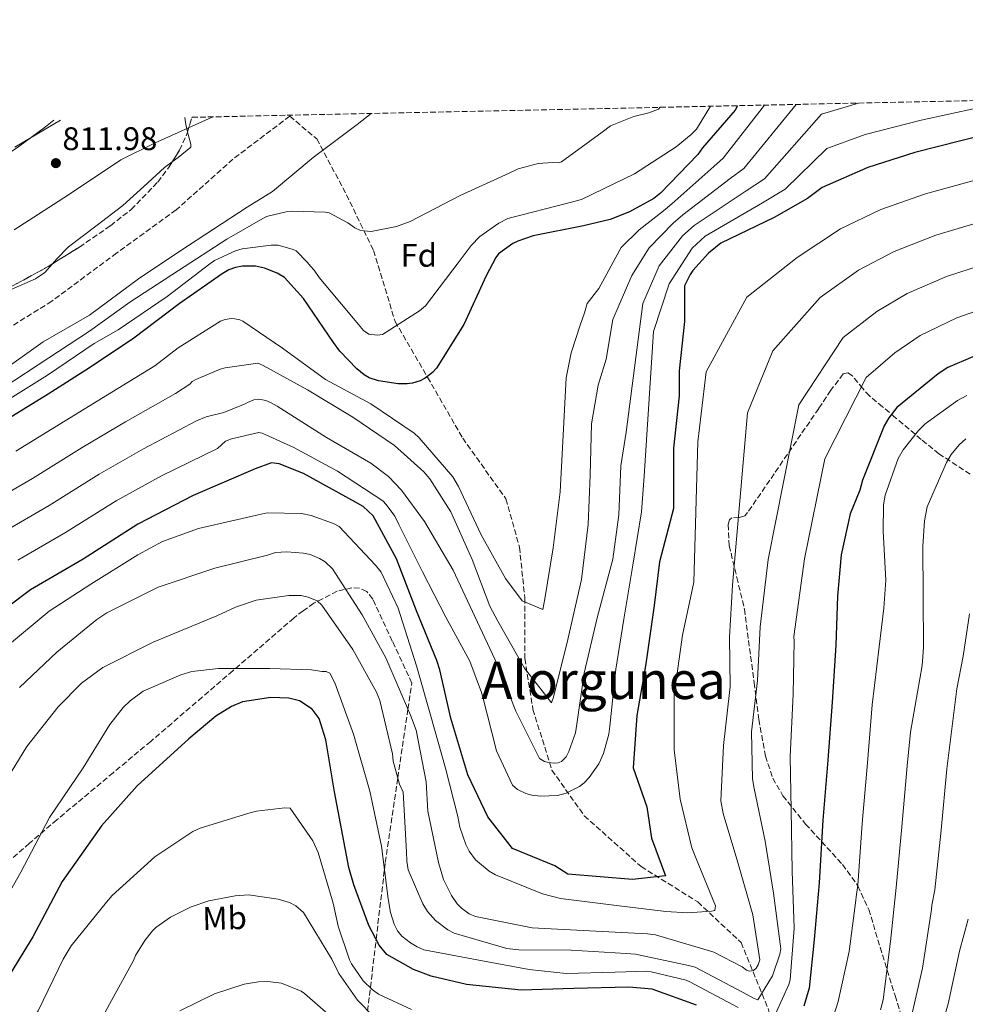
# Model space of a CAD drawing. Units: metres. Extents: x 644339 to 647785, y 4760027 to 4762412.
# Drawn here: x 645624 to 645915, y 4762096 to 4762398 of the extents above; entities that cross this region are included whole.
import ezdxf
from ezdxf.enums import TextEntityAlignment as Align

# ---------------------------------------------------------------- set-up
doc = ezdxf.new("R2010")
doc.units = ezdxf.units.M
doc.header["$MEASUREMENT"] = 0
doc.linetypes.add('DGN Style 1', pattern=[1.045693079995523, 0.001739921930109024, -1.043953158065414])
doc.linetypes.add('DGN Style 3', pattern=[2.435890702152634, 1.739921930109024, -0.6959687720436097])
for name, color, linetype, lineweight in [('Cauce permanente no visto', 142, 'DGN Style 1', 13), ('Cota de punto acotado terreno', 7, 'Continuous', 0), ('Curva de nivel directora', 30, 'Continuous', 30), ('Curva de nivel intermedia', 30, 'Continuous', 0), ('Etiqueta de uso rústico', 92, 'Continuous', 0), ('Etiqueta de zona arbolada', 92, 'Continuous', 0), ('Línea de cambio de uso (parcela vista)', 92, 'Continuous', 0), ('Punto acotado terreno (símbolo)', 7, 'Continuous', 0), ('Texto de Área (paraje) menor', 7, 'Continuous', 0), ('Vaguada', 142, 'DGN Style 3', 13), ('Zona arbolada', 92, 'DGN Style 3', 0)]:
    doc.layers.add(name, color=color, linetype=linetype, lineweight=lineweight)
doc.styles.add('Style-Arial', font='arial.ttf')

# ---------------------------------------------------------------- blocks, each defined once
blk = doc.blocks.new('5PATER')
at = {"layer": 'Cauce permanente no visto', "linetype": 'Continuous', "lineweight": 0}
h = blk.add_hatch(color=51, dxfattribs=at)
edge = h.paths.add_edge_path()
edge.add_ellipse((0, 0), major_axis=(-0.1095731443231308, -0.1110710700762829), ratio=0.9994222409660317, start_angle=0, end_angle=360)

msp = doc.modelspace()

# ---------------------------------------------------------------- linework, layer by layer
at = {"layer": 'Curva de nivel directora', "color": 30, "linetype": 'Continuous', "lineweight": 30, "flags": 128}
for points, elevation in [([(645844.6799999992, 4762371.779999999), (645843.9699999985, 4762370.4), (645833.9900000007, 4762358.830000001), (645832.4900000008, 4762356.820000002), (645821.0699999991, 4762344.890000001), (645819.0399999997, 4762343.340000002), (645811.5000000002, 4762339.160000001), (645805.6199999994, 4762336.890000001), (645797.4500000001, 4762334.920000002), (645781.969999999, 4762331.820000002), (645777.3099999987, 4762330.25), (645775.7799999998, 4762329.49), (645771.3600000008, 4762326.330000003), (645770.5099999993, 4762325.170000002), (645767.5599999989, 4762319.51), (645760.6599999988, 4762304.59), (645752.3300000007, 4762291.190000001), (645751.0199999985, 4762289.869999999), (645748.79, 4762288.15), (645747.3099999981, 4762287.340000001), (645744.9500000001, 4762286.660000001), (645743.249999999, 4762286.410000001), (645740.5099999986, 4762286.390000001), (645734.4400000002, 4762287.310000002), (645731.6300000005, 4762288.270000001), (645730.0500000003, 4762289.210000002), (645727.8300000007, 4762291.010000002), (645722.6200000005, 4762296.460000001), (645720.6899999992, 4762299.100000001), (645711.449999999, 4762312.609999999), (645705.5899999985, 4762319.070000002), (645703.389999999, 4762320.359999999), (645699.5199999999, 4762321.91), (645696.7199999993, 4762322.51), (645692.7299999995, 4762322.560000001), (645690.6299999984, 4762322.140000001), (645688.5799999987, 4762321.420000001), (645686.5400000003, 4762320.170000002), (645673.29, 4762310.990000002), (645659.3499999992, 4762300.390000002), (645645.7399999992, 4762291.290000001), (645633.0799999991, 4762283.210000004), (645618.0699999998, 4762274.03)], 825.0000000000001), ([(645920.519999999, 4762362.789999999), (645899.1599999996, 4762357.380000001), (645884.7000000002, 4762352.860000002), (645870.699999999, 4762346.700000001), (645866.1399999993, 4762343.280000002), (645855.949999999, 4762337.430000002), (645839.61, 4762329.550000003), (645835.7599999986, 4762326.560000001), (645830.9399999996, 4762321.160000003), (645830.1500000006, 4762320.000000002), (645828.3800000005, 4762316.539999999), (645828.4599999986, 4762305.560000002), (645826.7699999987, 4762290.36), (645826.7699999987, 4762282.760000001), (645825.079999999, 4762266.710000004), (645825.079999999, 4762248.12), (645820.7800000008, 4762231.77), (645819.1600000003, 4762218.390000001), (645816.5299999993, 4762200.439999999), (645813.8400000005, 4762184.630000004), (645812.6499999991, 4762168.590000001), (645816.82, 4762156.59), (645818.2699999984, 4762146.970000002), (645822.5499999988, 4762135.390000002), (645812.4300000002, 4762134.250000001), (645792.6199999996, 4762135.86), (645788.6199999988, 4762138.449999999), (645775.6500000001, 4762143.82), (645768.0499999983, 4762153.529999999), (645761.9100000005, 4762166.350000001), (645756.669999999, 4762183.760000001), (645753.3099999997, 4762198.58), (645752.4099999988, 4762201.45), (645746.119999999, 4762216.689999999), (645740.0100000004, 4762232.65), (645732.8399999997, 4762245.91), (645729.7699999987, 4762248.720000002), (645727.4599999997, 4762250.109999999), (645711.5099999994, 4762258.890000002), (645703.9900000002, 4762261.9), (645701.6099999998, 4762262.15), (645696.5899999996, 4762260.36), (645677.5700000004, 4762252.11), (645660.639999999, 4762243.29), (645643.8700000006, 4762232.61), (645627.67, 4762223.2), (645613.0699999998, 4762212.270000001)], 850.0000000000002), ([(645924.6600000008, 4762298.020000001), (645909.2200000001, 4762291.410000001), (645906.2699999998, 4762289.480000001), (645893.6199999986, 4762279.12), (645891.1199999996, 4762275.95), (645889.7400000005, 4762273.53), (645883.0399999995, 4762256.820000002), (645882.2900000006, 4762253.800000003), (645879.2799999998, 4762246.480000002), (645876.5099999983, 4762233.9), (645875.3899999984, 4762221.26), (645874.860000001, 4762206.15), (645873.7700000001, 4762188.650000001), (645872.4699999993, 4762170.939999999), (645870.889999999, 4762152.49), (645869.7400000001, 4762133.230000002), (645868.2299999992, 4762115.82), (645866.66, 4762100.890000002), (645865.0499999984, 4762095.37)], 875.0000000000002), ([(645832.16, 4762095.650000002), (645818.4899999996, 4762100.560000001), (645811.3399999993, 4762101.199999999), (645794.4999999994, 4762100.859999999), (645778.2799999987, 4762100.340000002), (645761.4900000002, 4762102.070000002), (645750.6699999998, 4762104.57), (645745.2400000005, 4762106.600000001), (645737.0499999986, 4762111.250000001), (645734.6999999996, 4762114.080000001), (645731.55, 4762120.100000001), (645726.8799999985, 4762132.590000001), (645725.3999999989, 4762137.930000001), (645720.9599999997, 4762161.180000001), (645718.3699999992, 4762177.130000001), (645716.2300000001, 4762183.690000001), (645714.0899999988, 4762186.53), (645710.1999999996, 4762189.12), (645706.9699999997, 4762189.960000001), (645701.3899999985, 4762190.130000001), (645692.7400000006, 4762188.760000001), (645689.3599999987, 4762187.33)], 875.0000000000002), ([(645689.3599999987, 4762187.33), (645684.5800000001, 4762184.410000001), (645676.2800000008, 4762177.480000002), (645660.4299999988, 4762163), (645649.49, 4762150.720000003), (645637.4199999999, 4762133.660000001), (645628.3600000007, 4762116.670000002), (645619.4299999989, 4762102.17)], 875.0000000000002)]:
    msp.add_lwpolyline(points, dxfattribs=dict(at, elevation=elevation))
at = {"layer": 'Curva de nivel intermedia', "color": 30, "linetype": 'Continuous', "lineweight": 0, "flags": 128}
for points, elevation in [([(645862.7100000004, 4762372.169999998), (645846.6500000008, 4762352.49), (645842.4400000018, 4762349.390000001), (645827.9300000012, 4762338.33), (645824.9000000001, 4762335.699999999), (645817.6100000013, 4762328.140000001), (645812.2699999991, 4762319.669999998), (645806.3900000006, 4762306.199999999), (645804.4200000014, 4762294.009999999), (645801.9000000001, 4762286.029999999), (645799.9300000009, 4762274.16), (645799.4300000003, 4762258.349999999), (645798.8700000015, 4762243.199999998), (645796.7900000005, 4762226.31), (645792.6200000019, 4762207.960000001), (645788.1900000018, 4762190.260000001), (645787.6200000017, 4762188.460000001), (645779.3400000005, 4762199.149999999), (645771.1200000017, 4762213.569999998), (645768.6400000006, 4762218.189999999), (645763.2500000016, 4762232.439999999), (645756.6900000013, 4762247.069999999), (645750.2400000007, 4762257.220000001), (645748.3600000008, 4762259.41), (645739.4400000002, 4762267.470000001), (645726.5700000002, 4762276.220000001), (645712.7000000008, 4762284.599999999), (645699.0400000016, 4762291.999999999), (645697.4400000012, 4762292.739999999), (645687.440000001, 4762291.36), (645685.8400000005, 4762290.899999999), (645678.4100000008, 4762287.770000001), (645677.3100000012, 4762287.12), (645676.5900000014, 4762286.310000001), (645672.2000000015, 4762283.49), (645656.7899999999, 4762274.739999999), (645643.5199999998, 4762266.86), (645628.2500000012, 4762257.380000001), (645614.0600000002, 4762249.180000001)], 835.0000000000001), ([(645881.8800000016, 4762372.57), (645870.4900000012, 4762369.16), (645852.9800000007, 4762349.329999999), (645847.4100000006, 4762345.67), (645831.3600000021, 4762335.04), (645827.8300000004, 4762331.869999998), (645820.66, 4762322.619999999), (645815.5999999996, 4762311.060000001), (645810.480000001, 4762271.569999999), (645808.8499999993, 4762261.25), (645808.2500000002, 4762246.180000001), (645806.4500000009, 4762232.619999999), (645801.650000002, 4762214.579999999), (645797.66, 4762197.560000001), (645795.4200000004, 4762181.949999998), (645794.9500000009, 4762179.319999999), (645792.9400000017, 4762173.590000001), (645792.0800000011, 4762171.869999999), (645790.7000000018, 4762170.460000001), (645789.6400000001, 4762170.099999999), (645788.440000002, 4762169.989999999), (645786.6900000019, 4762170.189999999), (645785.4800000006, 4762170.49), (645783.9600000007, 4762171.449999999), (645776.7000000007, 4762185.980000001), (645771.0600000013, 4762200.130000001), (645764.0400000006, 4762215.04), (645757.4400000002, 4762229.220000001), (645748.6400000004, 4762244.119999999), (645741.5800000015, 4762253.76), (645737.5300000014, 4762258.009999999), (645732.12, 4762262.099999999), (645718.5200000012, 4762269.949999999), (645703.3800000001, 4762279.509999999), (645701.3200000015, 4762280.699999998), (645699.8600000018, 4762281.279999999), (645698.4000000001, 4762281.61), (645697.5199999994, 4762281.67), (645696.2000000007, 4762281.519999999), (645694.2699999994, 4762280.720000001), (645693.5400000007, 4762280.279999998), (645686.9699999995, 4762277.619999998), (645681.6200000006, 4762276.239999999), (645678.6299999999, 4762275.039999999), (645662.320000002, 4762266.470000001), (645648.7300000021, 4762258.689999999), (645633.3400000007, 4762249.059999999), (645618.9300000004, 4762240.710000001)], 840), ([(645836.36, 4762371.599999999), (645832.0900000008, 4762364.619999998), (645830.5199999994, 4762362.92), (645825.8900000004, 4762359.189999999), (645813.0899999995, 4762350.859999998), (645796.7900000005, 4762343.010000001), (645793.3300000004, 4762342.09), (645774.1799999995, 4762337.190000001), (645771.4000000011, 4762335.750000001), (645765.5800000007, 4762331.619999997), (645762.9100000019, 4762328.890000001), (645759.2700000008, 4762323.989999999), (645748.8900000006, 4762310.320000002), (645747.1000000002, 4762308.779999998), (645735.6800000007, 4762301.559999999), (645734.1100000015, 4762301.310000001), (645731.5700000002, 4762301.7), (645729.9299999997, 4762302.819999999), (645726.8499999995, 4762306.430000001), (645716.2300000001, 4762319), (645714.7599999993, 4762321.329999999), (645713.6100000005, 4762322.5), (645712.7099999997, 4762323.679999999), (645709.1800000004, 4762327.279999999), (645708.2500000005, 4762327.67), (645703.7000000019, 4762328.96), (645701.5400000005, 4762328.980000001), (645692.6199999999, 4762327.880000001), (645690.5600000012, 4762327.279999999), (645684.1700000009, 4762324.3), (645682.7400000005, 4762323.27), (645669.6199999999, 4762313.210000001), (645654.5900000005, 4762303.029999999), (645647.200000001, 4762298.81), (645632.8500000011, 4762289.09), (645619.7599999997, 4762280.859999999)], 820), ([(645853.0000000009, 4762371.960000001), (645840.3200000006, 4762355.659999999), (645837.4599999996, 4762353.109999999), (645824.5, 4762341.609999999), (645821.9699999999, 4762339.52), (645814.5500000013, 4762333.649999999), (645808.9400000009, 4762328.279999998), (645802.0900000001, 4762315.71), (645798.5899999999, 4762311.039999999), (645797.7600000006, 4762308.24), (645796.4000000015, 4762304.38), (645793.63, 4762295.970000001), (645792.1400000014, 4762288.26), (645791.0300000005, 4762268.699999999), (645790.2700000005, 4762253.259999999), (645788.1100000013, 4762236.029999998), (645785.5800000011, 4762220.42), (645784.9599999997, 4762217.13), (645778.5899999995, 4762219.779999998), (645773.52, 4762226.609999999), (645765.9900000021, 4762240.009999999), (645759.0100000014, 4762254.92), (645757.3200000017, 4762257.859999999), (645747.0100000009, 4762269.789999999), (645745.4800000018, 4762271.279999999), (645732.1400000001, 4762280.220000001), (645718.2199999995, 4762287.770000001), (645704.9900000016, 4762297.34), (645692.8700000002, 4762305.600000001), (645691.9500000017, 4762306.079999999), (645690.3700000013, 4762306.409999999), (645689.2500000015, 4762306.420000001), (645687.4299999998, 4762306.159999999), (645685.9900000005, 4762305.630000002), (645672.9400000013, 4762297.41), (645665.7799999998, 4762291.939999999), (645651.2700000014, 4762283.019999999), (645638.3000000005, 4762275.039999999), (645623.1600000017, 4762265.699999998)], 830), ([(645820.9999999999, 4762371.279999998), (645820.440000001, 4762370.74), (645817.4900000005, 4762369.58), (645812.9199999997, 4762368.42), (645805.7300000013, 4762365.619999999), (645803.1299999994, 4762363.689999999), (645790.7199999997, 4762354.570000002), (645789.780000001, 4762354.220000001), (645787.9100000003, 4762354.369999999), (645783.5200000004, 4762354.05), (645777.3500000011, 4762352.4), (645774.5599999994, 4762351.12), (645759.5200000011, 4762344.26), (645744.19, 4762336.229999999), (645740.0000000013, 4762334.710000001), (645732.2000000004, 4762333.180000001), (645728.9600000017, 4762333.509999999), (645727.2400000006, 4762334.249999999), (645725.0800000015, 4762335.810000001), (645719.3600000016, 4762338.849999999), (645718.0700000019, 4762339.07), (645708.0700000017, 4762339.430000001), (645706.1699999997, 4762339.210000001), (645700.5200000012, 4762337.859999998), (645699.7400000012, 4762337.55), (645687.9800000018, 4762330.819999999), (645673.070000001, 4762321.199999999), (645658.1800000002, 4762311.460000001), (645645.7300000002, 4762302.609999999), (645630.0400000016, 4762292.210000002), (645614.9899999998, 4762282.439999999)], 815), ([(645732.2200000006, 4762369.390000001), (645727.9, 4762366.010000001), (645714.4400000019, 4762355.91), (645701.9000000004, 4762345.429999999), (645694.1800000002, 4762340.63), (645673.4900000012, 4762327.109999999), (645660.8300000011, 4762318.66), (645645.7600000015, 4762307.509999999), (645631.5800000017, 4762299.3), (645618.3600000005, 4762289.909999999)], 810.0000000000001), ([(645918.02, 4762371.029999998), (645901.0800000018, 4762367.340000001), (645883.9400000002, 4762362.91), (645872.1100000016, 4762358.599999999), (645859.3100000008, 4762346.16), (645852.3799999994, 4762341.949999998), (645834.7900000009, 4762331.759999999), (645830.7600000009, 4762328.050000001), (645823.7200000001, 4762317.109999999), (645818.9200000011, 4762302.449999998), (645815.9999999997, 4762258.08), (645815.1900000006, 4762247.15), (645812.5500000007, 4762230.739999999), (645809.7900000003, 4762214.21), (645807.3800000009, 4762198.81), (645805.5500000003, 4762181.34), (645805.2000000015, 4762178.850000001), (645803.5800000011, 4762172.92), (645802.1300000005, 4762169.769999999), (645799.170000001, 4762165.539999999), (645797.6700000013, 4762163.970000001), (645796.2100000017, 4762162.77), (645792.0800000011, 4762160.759999998), (645789.4400000012, 4762160.019999999), (645784.3499999995, 4762159.849999999), (645781.5600000002, 4762160.15), (645779.7300000016, 4762160.640000001), (645777.1200000009, 4762161.859999998), (645775.5899999999, 4762163.230000001), (645770.7100000004, 4762173.800000001), (645766.4700000002, 4762190.27), (645766.1399999994, 4762191.710000001), (645762.4900000016, 4762201.239999999), (645755.2100000017, 4762214.77), (645748.0000000009, 4762228.720000002), (645740.7400000012, 4762243.25), (645739.4700000016, 4762245.749999999), (645736.8499999996, 4762249.37), (645735.8200000015, 4762250.460000001), (645721.9200000009, 4762259.59), (645708.5000000009, 4762266.909999999), (645698.7700000011, 4762271.220000001), (645697.7300000017, 4762271.519999999), (645689.4000000012, 4762269.560000001), (645687.5500000005, 4762268.850000001), (645685.0500000016, 4762266.59), (645667.8400000007, 4762258.189999999), (645653.9500000012, 4762250.519999999), (645638.4300000002, 4762240.74), (645623.8000000009, 4762232.239999999)], 845), ([(645622.640000001, 4762333.689999999), (645639.3200000019, 4762344.41), (645655.3700000006, 4762355.189999999), (645665.770000001, 4762360.279999999), (645683.4700000013, 4762368.289999999), (645683.5800000008, 4762368.349999999)], 810.0000000000001), ([(645622.8900000012, 4762359.05), (645636.9000000014, 4762367.359999998)], 815), ([(645922.8400000012, 4762350.319999999), (645902.3700000015, 4762344.699999998), (645888.7300000002, 4762339.949999998), (645876.2800000003, 4762334), (645863.000000001, 4762325.149999999), (645847.5800000007, 4762313.019999999), (645835.0999999993, 4762290.140000001), (645832.5700000012, 4762268.599999999), (645831.2800000015, 4762225.539999999), (645827.8100000003, 4762209.279999999), (645825.3000000003, 4762191.09), (645825.2100000009, 4762174.050000001), (645827.1399999999, 4762158.92), (645830.7200000006, 4762144.01), (645831.9200000009, 4762140.930000001), (645837.9500000014, 4762126.16), (645837.7300000001, 4762124.79), (645836.750000001, 4762124.550000001), (645829.3000000013, 4762123.989999999), (645822.7300000021, 4762124.479999999), (645807.5900000009, 4762126.320000002), (645790.370000001, 4762128.480000001), (645784.8600000013, 4762129.869999998), (645770.4400000023, 4762135.710000001), (645768.5100000009, 4762136.859999999), (645764.2700000008, 4762140.279999999), (645762.2900000005, 4762143), (645761.2900000013, 4762144.970000002), (645759.4899999998, 4762150.310000001), (645758.8200000015, 4762153.609999998), (645755.0300000006, 4762168.439999999), (645750.5900000016, 4762184.449999999), (645746.1700000004, 4762199.840000001), (645740.5600000002, 4762217.519999999), (645735.3400000009, 4762228.619999998), (645733.5800000018, 4762230.779999999), (645722.4500000007, 4762242.630000001), (645720.6400000001, 4762243.580000001), (645713.8600000008, 4762245.970000001), (645710.820000001, 4762246.560000001), (645700.3600000005, 4762246.779999999), (645697.5199999994, 4762246.17), (645679.2600000004, 4762242), (645668.2100000017, 4762237.98), (645660.5600000008, 4762233.960000001), (645646.1600000017, 4762224.92), (645633.4000000011, 4762216.67), (645620.01, 4762205.489999998)], 855), ([(645925.1600000014, 4762337.840000001), (645905.5900000002, 4762332.020000001), (645892.7600000004, 4762327.039999999), (645881.8600000015, 4762321.3), (645870.0500000007, 4762312.869999999), (645855.5500000013, 4762296.489999999), (645847.7700000005, 4762277.470000001), (645843.1300000002, 4762224.650000001), (645842.2600000009, 4762208.66), (645842.490000001, 4762193.41), (645842.2899999998, 4762191.619999999), (645840.4000000011, 4762175.439999999), (645839.5600000008, 4762158.42), (645840.3200000006, 4762154.539999999), (645844.7799999998, 4762139.49), (645849.4300000012, 4762123.390000001), (645851.53, 4762109.600000001), (645851.0700000019, 4762108.100000001), (645850.4400000017, 4762107.039999999), (645849.5900000001, 4762106.32), (645848.3499999995, 4762106.119999999), (645847.5100000012, 4762106.470000001), (645846.1200000009, 4762107.429999999), (645837.4200000016, 4762111.929999999), (645834.4100000008, 4762112.840000001), (645819.490000001, 4762117.26), (645817.0700000003, 4762117.609999998), (645799.2200000002, 4762118.550000002), (645781.6600000006, 4762119.460000001), (645764.280000002, 4762122.900000001), (645762.3500000008, 4762123.769999999), (645759.9800000016, 4762125.489999999), (645758.6200000005, 4762126.819999999), (645756.8500000001, 4762129.339999998), (645754.4400000006, 4762134.26), (645752.9000000005, 4762139.52), (645749.6700000007, 4762155.189999999), (645749.140000001, 4762164.259999999), (645746.0300000019, 4762180.100000001), (645744.3300000008, 4762184.699999999), (645736.7800000004, 4762202.289999999), (645729.4700000014, 4762215.489999999), (645720.3499999996, 4762229.640000001), (645718.100000001, 4762231.740000002), (645716.3700000009, 4762232.81), (645713.5600000013, 4762234.019999999), (645711.5099999994, 4762234.470000001), (645706.400000002, 4762234.83), (645702.8900000006, 4762234.62), (645700.4600000009, 4762233.849999999), (645684.2699999993, 4762229.859999998), (645666.8799999995, 4762223.969999999), (645651.0900000002, 4762216.09), (645648.0700000006, 4762214.060000001)], 860.0000000000002), ([(645927.4800000016, 4762325.359999999), (645908.8100000012, 4762319.34), (645896.7900000003, 4762314.13), (645887.4500000017, 4762308.600000001), (645877.1000000006, 4762300.600000001), (645863.5199999996, 4762279.960000001), (645854.1600000008, 4762232.449999999), (645851.6399999997, 4762211.859999999), (645850.8300000007, 4762195.380000001), (645849.010000001, 4762179.619999999), (645849.3399999996, 4762165.159999999), (645849.8400000003, 4762162.180000001), (645853.2100000009, 4762146.02), (645855.7800000014, 4762130.119999998), (645858.05, 4762112.970000001), (645857.7199999993, 4762111.390000001), (645855.4500000007, 4762104.74), (645850.9600000001, 4762097.279999999), (645849.7900000011, 4762097.749999999), (645846.2500000006, 4762099.730000001), (645831.7000000018, 4762107.390000001), (645829.6600000011, 4762107.92), (645813.4000000001, 4762111.350000001), (645810.5300000003, 4762111.52), (645793.63, 4762112.609999998), (645777.5800000014, 4762112.65), (645773.8399999996, 4762113.130000001), (645757.6700000004, 4762117.769999999), (645755.7800000017, 4762118.789999999), (645751.9700000007, 4762121.640000001), (645749.5299999998, 4762124.439999999), (645748.0999999995, 4762126.800000002), (645743.6, 4762137.220000001), (645743.1999999998, 4762139.899999999), (645743.1200000015, 4762142.800000001), (645742.1000000001, 4762161.06), (645740.9600000002, 4762163.480000001), (645739.0300000012, 4762170.600000001), (645738.8099999999, 4762172.789999999), (645734.9400000009, 4762189.230000001), (645733.8400000011, 4762191.729999999), (645726.6100000005, 4762204.9), (645717.1300000009, 4762218.459999999), (645715.6500000012, 4762219.779999998), (645712.9199999998, 4762220.960000001), (645710.7899999997, 4762221.439999999), (645706.980000001, 4762221.460000001), (645696.9000000004, 4762219.960000002), (645690.5700000003, 4762217.880000001), (645684.8799999994, 4762215.199999998)], 865), ([(645929.7999999995, 4762312.88), (645912.0200000008, 4762306.67), (645900.8200000003, 4762301.219999999), (645893.0300000008, 4762295.899999999), (645884.1500000004, 4762288.32), (645871.4800000014, 4762263.42), (645865.2899999998, 4762232.669999998), (645862.030000001, 4762208.849999998), (645862.1100000015, 4762207.440000001), (645861.8299999998, 4762191.140000001), (645860.8399999996, 4762171.960000001), (645861.1799999994, 4762155.630000001), (645861.5100000004, 4762136.779999999), (645862.1400000005, 4762119.289999999), (645860.8900000011, 4762103.459999999), (645860.4300000007, 4762102), (645856.5500000003, 4762093.48)], 870), ([(645915.0700000018, 4762282.789999999), (645912.2000000018, 4762281.3), (645902.3200000002, 4762274.119999997), (645900.2500000005, 4762272.119999999), (645895.560000001, 4762266.189999999), (645894.0499999999, 4762263.539999999), (645889.9900000008, 4762252.28), (645889.5300000004, 4762249.279999998), (645889.3700000017, 4762241.189999999), (645890.2600000014, 4762226.159999999), (645889.66, 4762217.560000001), (645886.0599999991, 4762187.88), (645884.6199999996, 4762170.05), (645883.0000000015, 4762151.449999998), (645881.5900000011, 4762132.519999999), (645881.0800000015, 4762128.980000001), (645881.0600000013, 4762127.939999999), (645878.9900000015, 4762112.17), (645875.6200000008, 4762096.779999998), (645870.4100000006, 4762080.31)], 880), ([(645914.75, 4762269.48), (645912.7699999996, 4762267.640000001), (645910.320000002, 4762264.679999999), (645908.8500000013, 4762262.230000001), (645902.9400000015, 4762248.689999998), (645902.100000001, 4762244.31), (645901.6000000003, 4762236.58), (645901.7100000001, 4762221.289999999), (645901.7500000001, 4762205.41), (645901.3800000013, 4762199.999999999), (645897.8000000005, 4762179.480000001), (645896.7700000001, 4762169.16), (645895.1100000016, 4762150.409999999), (645893.4500000009, 4762131.819999999), (645891.7200000009, 4762115.25), (645889.4100000019, 4762097.319999999), (645888.5800000004, 4762094.310000001)], 885.0000000000002), ([(645684.8799999994, 4762215.199999998), (645665.2700000004, 4762207.140000001), (645649.8400000008, 4762199.319999999), (645643.2900000017, 4762194.579999999), (645636.1400000014, 4762187.220000001), (645626.51, 4762175.109999998), (645616.0100000014, 4762157.96)], 865), ([(645915.9400000013, 4762215.84), (645914.0000000012, 4762202.849999999), (645912.07, 4762192.769999999), (645908.9200000007, 4762168.269999999), (645907.2199999996, 4762149.369999997), (645905.2999999997, 4762131.109999998), (645904.3200000006, 4762126.430000001), (645904.2300000011, 4762125.02), (645901.4599999996, 4762107.069999999), (645897.89, 4762091.390000001), (645894.4400000012, 4762074.51), (645891.9100000008, 4762068.01), (645885.0500000011, 4762051.46), (645877.5300000019, 4762036.119999998), (645875.7900000007, 4762034.550000001), (645873.2500000016, 4762033.61), (645871.5000000015, 4762033.810000001), (645868.7800000012, 4762034.779999999), (645862.8400000001, 4762038.349999999), (645847.850000001, 4762048.74), (645834.0399999998, 4762056.63), (645830.5799999997, 4762057.199999998)], 890), ([(645648.0700000006, 4762214.060000001), (645635.7300000001, 4762204), (645624.3200000017, 4762193.210000001)], 860.0000000000002), ([(645673.7599999994, 4762197.08), (645662.2400000015, 4762192.09), (645658.2100000015, 4762189.119999998), (645656.1100000005, 4762187.039999999), (645652.02, 4762181.829999999), (645643.7900000003, 4762168.51), (645633.4900000005, 4762153.289999999), (645624.6400000014, 4762136.509999999), (645616.4000000004, 4762121.989999999)], 870), ([(645844.8600000005, 4762094.960000001), (645830.1000000014, 4762102.859999998), (645828.8899999999, 4762103.33), (645818.2000000014, 4762105.949999999), (645816.8700000015, 4762106.079999999), (645807.1799999997, 4762105.789999999), (645792.1400000014, 4762105.429999999), (645780.7400000019, 4762106.67), (645765.2499999999, 4762109.460000001), (645748.3699999999, 4762112.699999999), (645746.3100000012, 4762113.599999998), (645744.2900000005, 4762114.84), (645741.670000001, 4762116.92), (645740.3000000007, 4762118.550000002), (645739.2500000002, 4762120.55), (645738.1600000017, 4762124.09), (645737.4700000011, 4762128.300000001), (645735.4300000003, 4762144.5), (645731.8699999996, 4762161.409999998), (645726.7700000012, 4762178.899999999), (645721.0900000016, 4762194.63), (645719.5200000004, 4762197.569999999), (645718.4299999995, 4762198.119999999), (645717.0999999996, 4762198.130000001), (645713.9000000011, 4762198.67), (645701.1600000005, 4762199), (645685.36, 4762199.08), (645677.1799999992, 4762198.079999999), (645673.7599999994, 4762197.08)], 870), ([(645729.790000001, 4762103.199999998), (645726.1699999999, 4762108.41), (645725.6, 4762109.56), (645722.0599999995, 4762119.92), (645720.5799999998, 4762126.970000002), (645715.990000001, 4762142.600000001), (645714.3200000012, 4762146.130000001), (645707.3400000008, 4762156.189999999), (645705.7200000003, 4762156.23), (645697.0800000012, 4762155.210000001), (645694.6500000017, 4762154.609999999), (645679.7200000007, 4762150.069999999), (645677.51, 4762148.980000001), (645665.8100000012, 4762141.209999999), (645652.6900000006, 4762129.339999998), (645651.0000000009, 4762127.34), (645640.110000001, 4762113.949999999), (645637.7300000006, 4762109.83), (645630.0199999993, 4762093.949999998), (645624.7199999995, 4762086.019999999), (645620.8500000006, 4762081.609999998)], 880), ([(645722.2699999996, 4762105.46), (645720.1200000015, 4762109.800000001), (645711.4500000014, 4762124.170000001), (645709.0799999998, 4762126.220000001), (645707.1399999997, 4762127.210000001), (645703.6700000007, 4762128.23), (645694.5600000002, 4762129.57), (645690.4600000007, 4762129.300000001), (645682.3800000006, 4762127.720000001), (645676.9900000015, 4762125.880000001), (645670.6100000001, 4762122.720000001), (645666.1300000009, 4762119.499999999), (645665.1200000005, 4762118.560000001), (645662.7100000009, 4762115.59), (645659.9300000004, 4762110.920000001), (645659.2599999999, 4762109.369999999), (645651.9000000015, 4762095.989999999), (645644.5099999999, 4762082.279999998)], 885.0000000000002), ([(645915.5400000013, 4762122.039999999), (645912.8099999998, 4762112.220000002), (645909.3299999996, 4762096.09), (645903.7100000004, 4762076.329999999), (645898.3700000006, 4762060.350000001), (645893.650000002, 4762045.84), (645888.7999999995, 4762031.399999999), (645882.2500000005, 4762018.999999999)], 895.0000000000002), ([(645726.1900000002, 4762086.720000001), (645711.770000001, 4762099.32), (645710.7100000015, 4762099.999999999), (645704.6800000009, 4762102.46), (645700.5599999992, 4762102.970000001), (645697.7000000004, 4762102.890000001), (645693.2400000013, 4762102.160000001), (645684.1100000006, 4762099.140000001), (645673.5500000016, 4762093.970000001)], 890), ([(645733.0200000008, 4762092.100000001), (645728.0800000011, 4762097.199999998), (645722.2699999996, 4762105.46)], 885.0000000000002), ([(645744.6200000015, 4762094.390000002), (645734.5400000007, 4762099.060000001), (645732.5200000001, 4762100.5), (645729.790000001, 4762103.199999998)], 880)]:
    msp.add_lwpolyline(points, dxfattribs=dict(at, elevation=elevation))
at = {"layer": 'Línea de cambio de uso (parcela vista)', "color": 92, "linetype": 'Continuous', "lineweight": 0, "extrusion": (0.8179770326567521, 0.001770506876497045, 0.5752481545832675), "elevation": 537046.2125589869, "flags": 128}
msp.add_lwpolyline([(4760955.047281684, -376689.5678180345), (4760957.316504287, -376688.6704844282), (4760959.457148621, -376688.1570237816)], dxfattribs=at)
at = {"layer": 'Línea de cambio de uso (parcela vista)', "color": 92, "linetype": 'Continuous', "lineweight": 0}
for points in [[(645634.7999999998, 4762367.310000001, 814.779999999999), (645632.2999999998, 4762365.33, 814.570000000007), (645624.1100000005, 4762359.25, 813.779999999999), (645615.6299999999, 4762353.58, 813.0899999999965), (645606.4199999999, 4762348.300000001, 812.8600000000006), (645597.1799999997, 4762343.08, 812.8300000000019), (645590.5300000003, 4762338.800000001, 812.820000000007), (645583.9100000003, 4762334.460000001, 812.8300000000019), (645574.6699999999, 4762329.15, 812.4499999999972), (645565.4600000001, 4762324.4, 810.8300000000019), (645566.3499999996, 4762323.550000001, 810.570000000007), (645566.7000000002, 4762321.600000001, 809.8099999999977), (645566.4500000002, 4762319.630000001, 809.0899999999965), (645565.6799999997, 4762316.92, 808.4499999999972), (645565.0099999999, 4762315.789999999, 808.2400000000052), (645563.9600000001, 4762315.220000001, 808.1300000000047), (645557.2100000001, 4762314.980000001, 808.2599999999949), (645550.4600000001, 4762315.300000001, 808.3899999999995), (645541.5199999996, 4762315.600000001, 808.029999999999), (645532.5999999996, 4762315.699999999, 807.5200000000042), (645528.4600000001, 4762315.119999999, 807.0899999999965), (645524.3700000001, 4762314.180000001, 806.7400000000052), (645520.25, 4762313.100000001, 806.7299999999959), (645516.1500000004, 4762312.220000001, 806.7400000000052)], [(645671.1804999998, 4762354.543600001, 808.547000000006), (645672.9699999997, 4762355.84, 808.529999999999), (645676.8700000001, 4762359.100000001, 808.6499999999943), (645676.8499999996, 4762359.970000001, 809.179999999993), (645676.0899999999, 4762362.939999999, 810.4400000000023), (645675.9011000004, 4762363.7619, 810.7060000000056)], [(645634.4133000001, 4762323.255899999, 807.741399999999), (645635.6500000004, 4762324.630000001, 807.9199999999983), (645639.3600000005, 4762328.51, 808.3099999999977), (645647.7300000006, 4762334.76, 808.6300000000047), (645656.0099999999, 4762341.140000001, 808.7400000000052), (645662.4299999997, 4762346.930000001, 808.6699999999983), (645668.7599999999, 4762352.789999999, 808.570000000007), (645671.1804999998, 4762354.543600001, 808.547000000006)], [(645614.7836999996, 4762312.4465, 807.2654999999941), (645616.7199999997, 4762313.26, 807.25), (645629.1699999999, 4762318.67, 807.1699999999983), (645632.0499999998, 4762320.630000001, 807.3999999999943), (645634.4133000001, 4762323.255899999, 807.741399999999)]]:
    msp.add_polyline3d(points, dxfattribs=at)
at = {"layer": 'Vaguada', "color": 142, "linetype": 'DGN Style 3', "lineweight": 13, "elevation": 809.1999999999972, "flags": 128}
msp.add_lwpolyline([(645707.4699999997, 4762368.859999999), (645707.2300000006, 4762368.58)], dxfattribs=at)
at = {"layer": 'Vaguada', "color": 142, "linetype": 'DGN Style 3', "lineweight": 13}
for points in [[(645707.2300000006, 4762368.58, 809.1999999999972), (645689.7999999998, 4762355.359999999, 808.5899999999965), (645672.3799999999, 4762339.789999999, 807.9400000000023), (645654.1200000001, 4762326.57, 807.3099999999977), (645634.2100000001, 4762311.779999999, 806.6199999999953), (645611.7999999998, 4762297.779999999, 805.8999999999943), (645588.5700000003, 4762281.439999999, 805.1699999999983), (645566.1699999999, 4762268.210000001, 804.529999999999), (645542.9299999997, 4762258.09, 803.9600000000065), (645526.3399999999, 4762254.199999999, 803.5800000000019)], [(645707.2300000006, 4762368.58, 809.1999999999972), (645715.5199999996, 4762361.58, 810), (645724.6500000004, 4762344.460000001, 813.6699999999983), (645732.9500000002, 4762327.34, 816.1300000000047), (645739.5899999999, 4762305.550000001, 820), (645749.54, 4762288.439999999, 825.0899999999965), (645760.3300000001, 4762269.76, 828.429999999993), (645773.6100000005, 4762251.09, 830), (645777.75, 4762236.300000001, 830), (645779.4100000003, 4762220.74, 830), (645779.4100000003, 4762202.07, 834.4499999999972), (645781.9000000004, 4762186.5, 837.75), (645787.7100000001, 4762167.83, 841.1399999999995), (645797.6699999999, 4762153.82, 846.8899999999995), (645815.0899999999, 4762138.26, 850), (645832.5199999996, 4762127.369999999, 853.7299999999959), (645845.79, 4762114.92, 856.8300000000017), (645854.0899999999, 4762094.689999999, 868.3399999999965), (645860.7300000006, 4762071.34, 879.1900000000023), (645869.0199999996, 4762054.220000001, 882.6999999999971), (645878.9800000006, 4762033.210000001, 891.3699999999953), (645891.4299999997, 4762011.430000001, 900), (645901.3799999999, 4762002.09, 906.4600000000064)]]:
    msp.add_polyline3d(points, dxfattribs=at)
at = {"layer": 'Zona arbolada', "color": 92, "linetype": 'DGN Style 3', "lineweight": 0, "extrusion": (-0.02206158841286554, -0.07184802935341895, 0.9971715734991304), "elevation": -355602.0536178545, "flags": 128}
msp.add_lwpolyline([(-780676.7490455387, 4728752.226659375), (-780676.7490455387, 4728756.903420549)], dxfattribs=at)
at = {"layer": 'Zona arbolada', "color": 92, "linetype": 'DGN Style 3', "lineweight": 0, "extrusion": (-0.05840681010166745, -0.004666100861604437, 0.9982819601878506), "elevation": -59123.99345054448, "flags": 128}
msp.add_lwpolyline([(-4695773.270873668, 1021105.616680282), (-4695781.756451238, 1021124.671889951), (-4695782.482721468, 1021126.07991037)], dxfattribs=at)
at = {"layer": 'Zona arbolada', "color": 92, "linetype": 'DGN Style 3', "lineweight": 0}
for points in [[(645613.5800000001, 4762311.789999999, 807.0500000000029), (645633.0700000003, 4762322.42, 808.2400000000052), (645642.6799999997, 4762328.4, 808.8300000000019), (645652.2100000001, 4762334.930000001, 809.3999999999943), (645658.5599999997, 4762339.939999999, 809.7899999999936), (645666.75, 4762348.350000001, 810.3800000000047), (645670.2599999999, 4762353.039999999, 810.6699999999983), (645673.3700000001, 4762358.119999999, 810.9700000000012), (645675.79, 4762363.4, 811.3000000000029), (645677.2699999996, 4762368.220000001, 811.679999999993), (647084.0599999997, 4762398.180000001, 980.5)], [(645671.1804999998, 4762354.543600001, 810.7587999999961), (645673.3700000001, 4762358.119999999, 810.9700000000012), (645675.79, 4762363.4, 811.3000000000029), (645675.9011000004, 4762363.7619, 811.3285000000033)], [(645634.4133000001, 4762323.255899999, 808.3224999999949), (645642.6799999997, 4762328.4, 808.8300000000019), (645652.2100000001, 4762334.930000001, 809.3999999999943), (645658.5599999997, 4762339.939999999, 809.7899999999936), (645666.75, 4762348.350000001, 810.3800000000047), (645670.2599999999, 4762353.039999999, 810.6699999999983), (645671.1804999998, 4762354.543600001, 810.7587999999961)], [(645916.0999999996, 4762258.66, 884.7899999999937), (645906.5499999998, 4762264.970000001, 883.0399999999937), (645901.0899999999, 4762269.34, 880.3600000000006), (645893.2199999997, 4762276.01, 874.3800000000047), (645889.2599999999, 4762279.350000001, 871.8600000000006), (645885.1900000004, 4762282.689999999, 870.5), (645883.1699999999, 4762284.930000001, 870.3099999999978), (645879.9900000002, 4762288.84, 870.2400000000052), (645878.5, 4762289.83, 870.2700000000042), (645877.1799999997, 4762289.449999999, 870.3300000000017), (645873.3200000003, 4762284.42, 870.6699999999984), (645869.6200000001, 4762278.800000001, 871.029999999999), (645864.1399999997, 4762270.83, 871.0800000000017), (645855.9699999997, 4762258.83, 869.9900000000052), (645847.8200000003, 4762246.890000001, 867.7200000000012), (645846.9100000003, 4762245.92, 867.0700000000071), (645845.2199999997, 4762245.33, 864.6900000000023), (645842.9600000001, 4762245.230000001, 860.1100000000006), (645842.2000000002, 4762244.67, 858.3200000000071), (645841.8200000003, 4762243.25, 857.4499999999971), (645842.1399999997, 4762236.76, 856.8300000000017), (645844.4800000006, 4762227, 856.7400000000052), (645846.8499999996, 4762217.26, 857.6199999999953), (645849.79, 4762194.67, 860.5200000000042), (645851.2699999996, 4762183.390000001, 862.2599999999949), (645853.2599999999, 4762172.15, 864.5800000000017), (645855.5499999998, 4762165.380000001, 866.3300000000017), (645858.6200000001, 4762159.980000001, 867.8899999999995), (645865.5800000001, 4762151.300000001, 870.6699999999984), (645876.9299999997, 4762138.859999999, 874.9700000000012), (645881.6799999997, 4762132.279999999, 877.1600000000036), (645884.9699999997, 4762125.09, 879.3800000000047), (645893.0999999996, 4762098.609999999, 887.6000000000058), (645901.1699999999, 4762071.529999999, 895.75)], [(645916.0999999996, 4762258.66, 884.7899999999937), (645906.5499999998, 4762264.970000001, 883.0399999999937), (645901.0899999999, 4762269.34, 880.3600000000006), (645893.2199999997, 4762276.01, 874.3800000000047), (645889.2599999999, 4762279.350000001, 871.8600000000006), (645885.1900000004, 4762282.689999999, 870.5), (645883.1699999999, 4762284.930000001, 870.3099999999978), (645879.9900000002, 4762288.84, 870.2400000000052), (645878.5, 4762289.83, 870.2700000000042), (645877.1799999997, 4762289.449999999, 870.3300000000017), (645873.3200000003, 4762284.42, 870.6699999999984), (645869.6200000001, 4762278.800000001, 871.029999999999), (645864.1399999997, 4762270.83, 871.0800000000017), (645855.9699999997, 4762258.83, 869.9900000000052), (645847.8200000003, 4762246.890000001, 867.7200000000012), (645846.9100000003, 4762245.92, 867.0700000000071), (645845.2199999997, 4762245.33, 864.6900000000023), (645842.9600000001, 4762245.230000001, 860.1100000000006), (645842.2000000002, 4762244.67, 858.3200000000071), (645841.8200000003, 4762243.25, 857.4499999999971), (645842.1399999997, 4762236.76, 856.8300000000017), (645844.4800000006, 4762227, 856.7400000000052), (645846.8499999996, 4762217.26, 857.6199999999953), (645849.79, 4762194.67, 860.5200000000042), (645851.2699999996, 4762183.390000001, 862.2599999999949), (645853.2599999999, 4762172.15, 864.5800000000017), (645855.5499999998, 4762165.380000001, 866.3300000000017), (645858.6200000001, 4762159.980000001, 867.8899999999995), (645865.5800000001, 4762151.300000001, 870.6699999999984), (645876.9299999997, 4762138.859999999, 874.9700000000012), (645881.6799999997, 4762132.279999999, 877.1600000000036), (645884.9699999997, 4762125.09, 879.3800000000047), (645893.0999999996, 4762098.609999999, 887.6000000000058), (645901.1699999999, 4762071.529999999, 895.75)], [(645730.8600000005, 4762091.439999999, 884.9499999999971), (645733.7199999997, 4762115.460000001, 880.1699999999984), (645733.7599999999, 4762115.869999999, 875), (645736.3200000003, 4762137.4, 870), (645736.5700000003, 4762139.480000001, 869.6300000000047), (645740.4100000003, 4762165.5, 865), (645743.5300000003, 4762186.57, 860), (645744.7100000001, 4762194.550000001, 859.0099999999949), (645738.7100000001, 4762207.460000001, 857.2700000000042), (645732.7100000001, 4762220.359999999, 855.529999999999), (645730.8600000005, 4762222.699999999, 855.6000000000058), (645728.6299999999, 4762223.66, 856.3500000000058), (645726.3399999999, 4762223.789999999, 857.3999999999943), (645721.7999999998, 4762222.720000001, 859.8300000000017), (645714.6500000004, 4762219.060000001, 863.8300000000017), (645711.3399999999, 4762216.779999999, 865.5099999999949), (645708.4800000006, 4762214.5, 866.6699999999984), (645689.75, 4762198.34, 871.9600000000064), (645680.4000000004, 4762190.26, 873.8300000000017), (645671.0199999996, 4762182.17, 875.029999999999), (645664.5599999997, 4762176.67, 875.1699999999984), (645653.0700000003, 4762167.050000001, 873.8999999999943), (645635.7800000003, 4762152.609999999, 870.8399999999965), (645627.3099999997, 4762145.380000001, 869.929999999993), (645619.0599999997, 4762138.15, 870.1600000000036)], [(645730.8600000005, 4762091.439999999, 884.9499999999971), (645733.7199999997, 4762115.460000001, 880.1699999999984), (645733.7599999999, 4762115.869999999, 875), (645736.3200000003, 4762137.4, 870), (645736.5700000003, 4762139.480000001, 869.6300000000047), (645740.4100000003, 4762165.5, 865), (645743.5300000003, 4762186.57, 860), (645744.7100000001, 4762194.550000001, 859.0099999999949), (645738.7100000001, 4762207.460000001, 857.2700000000042), (645732.7100000001, 4762220.359999999, 855.529999999999), (645730.8600000005, 4762222.699999999, 855.6000000000058), (645728.6299999999, 4762223.66, 856.3500000000058), (645726.3399999999, 4762223.789999999, 857.3999999999943), (645721.7999999998, 4762222.720000001, 859.8300000000017), (645714.6500000004, 4762219.060000001, 863.8300000000017), (645711.3399999999, 4762216.779999999, 865.5099999999949), (645708.4800000006, 4762214.5, 866.6699999999984), (645689.75, 4762198.34, 871.9600000000064), (645680.4000000004, 4762190.26, 873.8300000000017), (645671.0199999996, 4762182.17, 875.029999999999), (645664.5599999997, 4762176.67, 875.1699999999984), (645653.0700000003, 4762167.050000001, 873.8999999999943), (645635.7800000003, 4762152.609999999, 870.8399999999965), (645627.3099999997, 4762145.380000001, 869.929999999993), (645619.0599999997, 4762138.15, 870.1600000000036)]]:
    msp.add_polyline3d(points, dxfattribs=at)

# ---------------------------------------------------------------- block references
at = {"layer": 'Punto acotado terreno (símbolo)', "color": 7, "linetype": 'Continuous', "lineweight": 0, "xscale": 10, "yscale": 10, "zscale": 10}
msp.add_blockref('5PATER', (645635.4499999986, 4762354.15, 811.9799999999964), dxfattribs=at)

# ---------------------------------------------------------------- texts
at = {"layer": 'Cota de punto acotado terreno', "color": 7, "linetype": 'Continuous', "lineweight": 0, "style": 'Style-Arial'}
msp.add_text('811.98', height=7.000000000000002, dxfattribs=at).set_placement((645637.4400000004, 4762358.150000001, 811.9799999999959))
at = {"layer": 'Etiqueta de uso rústico', "color": 92, "linetype": 'Continuous', "lineweight": 0, "style": 'Style-Arial'}
msp.add_text('Mb', height=7.000000000000002, rotation=1.50279, dxfattribs=at).set_placement((645687.2261346072, 4762122.425835473, 886.0800000000017), align=Align.MIDDLE_CENTER)
at = {"layer": 'Etiqueta de zona arbolada', "color": 92, "linetype": 'Continuous', "lineweight": 0, "style": 'Style-Arial'}
msp.add_text('Fd', height=7.000000000000002, dxfattribs=at).set_placement((645746.8474413656, 4762325.860010001, 817.2200000000012), align=Align.MIDDLE_CENTER)
at = {"layer": 'Texto de Área (paraje) menor', "color": 7, "linetype": 'Continuous', "lineweight": 0, "style": 'Style-Arial'}
msp.add_text('Alorgunea', height=11.5, dxfattribs=at).set_placement((645803.6016882452, 4762195.400010003, 834.929999999993), align=Align.MIDDLE_CENTER)

doc.saveas('drawing.dxf')
